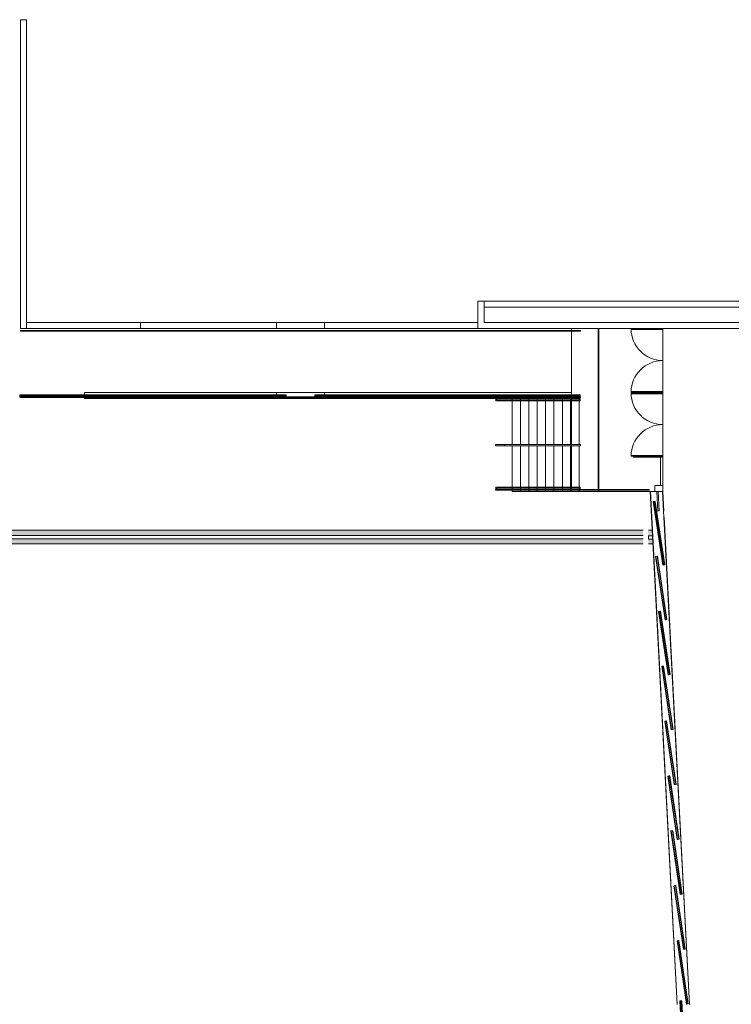
# Model space of a CAD drawing. Units: inches. Extents: x 5920 to 14649, y -490 to 4268.
# Drawn here: x 7622 to 8556, y 2976 to 4268 of the extents above; entities that cross this region are included whole.
import ezdxf

# ---------------------------------------------------------------- set-up
doc = ezdxf.new("R2010")
doc.units = ezdxf.units.IN
doc.header["$LTSCALE"] = 48
doc.header["$MEASUREMENT"] = 0
doc.layers.add('MC-BLDG Shell', color=7, linetype='Continuous', lineweight=0)

# ---------------------------------------------------------------- blocks, each defined once
blk = doc.blocks.new('MC-S-L2-Bldg Shell')
at = {"layer": 'MC-BLDG Shell'}
h = blk.add_hatch(dxfattribs=at)
h.set_pattern_fill('FP_48', color=256, style=0, pattern_type=2)
h.set_pattern_definition([(180, (7628.977, 3859.4601), (-0.794, -1.587), [0.33, -1.257])])
h.paths.add_polyline_path([(7623, 3859), (7635, 3859), (7635, 3860), (7623, 3860)], flags=0)
h = blk.add_hatch(dxfattribs=at)
h.set_pattern_fill('FP_47', color=256, style=0, pattern_type=2)
h.set_pattern_definition([(270, (7655.977, 3859.4601), (1.582, -0.794), [0.33, -1.257])])
h.paths.add_polyline_path([(7677, 3859), (7677, 3860), (7635, 3860), (7635, 3859)], flags=0)
h = blk.add_hatch(dxfattribs=at)
h.set_pattern_fill('FP_49', color=256, style=0, pattern_type=2)
h.set_pattern_definition([(270, (7705.352, 3859.4601), (1.582, -0.794), [0.33, -1.257])])
h.paths.add_polyline_path([(7679.2, 3859), (7733.7, 3859), (7733.7, 3860), (7677, 3860), (7677, 3859)], flags=0)
h = blk.add_hatch(dxfattribs=at)
h.set_pattern_fill('FP_49', color=256, style=0, pattern_type=2)
h.set_pattern_definition([(270, (7762.1021, 3859.4601), (1.582, -0.794), [0.33, -1.257])])
h.paths.add_polyline_path([(7744.8, 3859), (7790.5, 3859), (7790.5, 3860), (7733.7, 3860), (7733.7, 3859)], flags=0)
h = blk.add_hatch(dxfattribs=at)
h.set_pattern_fill('FP_49', color=256, style=0, pattern_type=2)
h.set_pattern_definition([(270, (7818.8523, 3859.4601), (1.582, -0.794), [0.33, -1.257])])
h.paths.add_polyline_path([(7847.2, 3859), (7847.2, 3860), (7790.5, 3860), (7790.5, 3859)], flags=0)
h = blk.add_hatch(dxfattribs=at)
h.set_pattern_fill('FP_49', color=256, style=0, pattern_type=2)
h.set_pattern_definition([(270, (7875.6024, 3859.4601), (1.582, -0.794), [0.33, -1.257])])
h.paths.add_polyline_path([(7904, 3859), (7904, 3860), (7847.2, 3860), (7847.2, 3859)], flags=0)
h = blk.add_hatch(dxfattribs=at)
h.set_pattern_fill('FP_51', color=256, style=0, pattern_type=2)
h.set_pattern_definition([(270, (7931.4775, 3859.4601), (1.582, -0.794), [0.33, -1.257])])
h.paths.add_polyline_path([(7959, 3859), (7959, 3860), (7904, 3860), (7904, 3859)], flags=0)
h = blk.add_hatch(dxfattribs=at)
h.set_pattern_fill('FP_50', color=256, style=0, pattern_type=2)
h.set_pattern_definition([(180, (7959.8525, 3859.4601), (-0.794, -1.587), [0.33, -1.257])])
h.paths.add_polyline_path([(7959.2, 3859), (7960.7, 3859), (7960.7, 3860), (7959, 3860), (7959, 3859)], flags=0)
h = blk.add_hatch(dxfattribs=at)
h.set_pattern_fill('FP_52', color=256, style=0, pattern_type=2)
h.set_pattern_definition([(180, (7989.1026, 3859.4601), (-0.794, -1.587), [0.33, -1.257])])
h.paths.add_polyline_path([(8007.3, 3859), (8017.5, 3859), (8017.5, 3860), (7960.7, 3860), (7960.7, 3859)], flags=0)
h = blk.add_hatch(dxfattribs=at)
h.set_pattern_fill('FP_54', color=256, style=0, pattern_type=2)
h.set_pattern_definition([(180, (8019.7277, 3859.4601), (-0.794, -1.587), [0.33, -1.257])])
h.paths.add_polyline_path([(8022, 3859), (8022, 3860), (8017.5, 3860), (8017.5, 3859)], flags=0)
h = blk.add_hatch(dxfattribs=at)
h.set_pattern_fill('FP_53', color=256, style=0, pattern_type=2)
h.set_pattern_definition([(270, (8048.1027, 3859.4601), (1.582, -0.794), [0.33, -1.257])])
h.paths.add_polyline_path([(8074.2, 3859), (8074.2, 3860), (8022, 3860), (8022, 3859)], flags=0)
h = blk.add_hatch(dxfattribs=at)
h.set_pattern_fill('FP_49', color=256, style=0, pattern_type=2)
h.set_pattern_definition([(270, (8102.6028, 3859.4601), (1.582, -0.794), [0.33, -1.257])])
h.paths.add_polyline_path([(8131, 3859), (8131, 3860), (8074.2, 3860), (8074.2, 3859)], flags=0)
h = blk.add_hatch(dxfattribs=at)
h.set_pattern_fill('FP_49', color=256, style=0, pattern_type=2)
h.set_pattern_definition([(270, (8159.3529, 3859.4601), (1.582, -0.794), [0.33, -1.257])])
h.paths.add_polyline_path([(8187.7, 3859), (8187.7, 3860), (8131, 3860), (8131, 3859)], flags=0)
h = blk.add_hatch(dxfattribs=at)
h.set_pattern_fill('FP_49', color=256, style=0, pattern_type=2)
h.set_pattern_definition([(270, (8216.103, 3859.4601), (1.582, -0.794), [0.33, -1.257])])
h.paths.add_polyline_path([(8244.5, 3859), (8244.5, 3860), (8187.7, 3860), (8187.7, 3859)], flags=0)
h = blk.add_hatch(dxfattribs=at)
h.set_pattern_fill('FP_49', color=256, style=0, pattern_type=2)
h.set_pattern_definition([(270, (8272.8531, 3859.4601), (1.582, -0.794), [0.33, -1.257])])
h.paths.add_polyline_path([(8301.2, 3859), (8301.2, 3860), (8244.5, 3860), (8244.5, 3859)], flags=0)
h = blk.add_hatch(dxfattribs=at)
h.set_pattern_fill('FP_56', color=256, style=0, pattern_type=2)
h.set_pattern_definition([(270, (8323.6032, 3859.4601), (1.582, -0.794), [0.33, -1.257])])
h.paths.add_polyline_path([(8346, 3859), (8346, 3860), (8301.2, 3860), (8301.2, 3859)], flags=0)
h = blk.add_hatch(dxfattribs=at)
h.set_pattern_fill('FP_55', color=256, style=0, pattern_type=2)
h.set_pattern_definition([(180, (8351.9782, 3859.4601), (-0.794, -1.587), [0.33, -1.257])])
h.paths.add_polyline_path([(8358, 3859), (8358, 3860), (8346, 3860), (8346, 3859)], flags=0)
h = blk.add_hatch(dxfattribs=at)
h.set_pattern_fill('FP_58', color=256, style=0, pattern_type=2)
h.set_pattern_definition([(180, (7628.977, 3772.4601), (-0.794, -1.587), [0.33, -1.257])])
h.paths.add_polyline_path([(7635, 3772), (7635, 3773), (7623, 3773), (7623, 3772)], flags=0)
h = blk.add_hatch(dxfattribs=at)
h.set_pattern_fill('FP_57', color=256, style=0, pattern_type=2)
h.set_pattern_definition([(270, (7655.977, 3772.4601), (1.582, -0.794), [0.33, -1.257])])
h.paths.add_polyline_path([(7635, 3772), (7677, 3772), (7677, 3773), (7635, 3773)], flags=0)
h = blk.add_hatch(dxfattribs=at)
h.set_pattern_fill('FP_59', color=256, style=0, pattern_type=2)
h.set_pattern_definition([(270, (7705.352, 3772.4601), (1.582, -0.794), [0.33, -1.257])])
h.paths.add_polyline_path([(7707.2, 3772), (7733.7, 3772), (7733.7, 3773), (7677, 3773), (7677, 3772)], flags=0)
h = blk.add_hatch(dxfattribs=at)
h.set_pattern_fill('FP_59', color=256, style=0, pattern_type=2)
h.set_pattern_definition([(270, (7762.1021, 3772.4601), (1.582, -0.794), [0.33, -1.257])])
h.paths.add_polyline_path([(7744.8, 3772), (7790.5, 3772), (7790.5, 3773), (7733.7, 3773), (7733.7, 3772)], flags=0)
h = blk.add_hatch(dxfattribs=at)
h.set_pattern_fill('FP_59', color=256, style=0, pattern_type=2)
h.set_pattern_definition([(270, (7818.8523, 3772.4601), (1.582, -0.794), [0.33, -1.257])])
h.paths.add_polyline_path([(7847.2, 3772), (7847.2, 3773), (7790.5, 3773), (7790.5, 3772)], flags=0)
h = blk.add_hatch(dxfattribs=at)
h.set_pattern_fill('FP_59', color=256, style=0, pattern_type=2)
h.set_pattern_definition([(270, (7875.6024, 3772.4601), (1.582, -0.794), [0.33, -1.257])])
h.paths.add_polyline_path([(7904, 3772), (7904, 3773), (7847.2, 3773), (7847.2, 3772)], flags=0)
h = blk.add_hatch(dxfattribs=at)
h.set_pattern_fill('FP_61', color=256, style=0, pattern_type=2)
h.set_pattern_definition([(270, (7931.4775, 3772.4601), (1.582, -0.794), [0.33, -1.257])])
h.paths.add_polyline_path([(7959, 3772), (7959, 3773), (7904, 3773), (7904, 3772)], flags=0)
h = blk.add_hatch(dxfattribs=at)
h.set_pattern_fill('FP_60', color=256, style=0, pattern_type=2)
h.set_pattern_definition([(180, (7959.8525, 3772.4601), (-0.794, -1.587), [0.33, -1.257])])
h.paths.add_polyline_path([(7959.2, 3772), (7960.7, 3772), (7960.7, 3773), (7959, 3773), (7959, 3772)], flags=0)
h = blk.add_hatch(dxfattribs=at)
h.set_pattern_fill('FP_45', color=256, style=0, pattern_type=2)
h.set_pattern_definition([(180, (7989.1026, 3772.4601), (-0.794, -1.587), [0.33, -1.257])])
h.paths.add_polyline_path([(7960.7, 3772), (8017.5, 3772), (8017.5, 3773), (7960.7, 3773)], flags=0)
h = blk.add_hatch(dxfattribs=at)
h.set_pattern_fill('FP_63', color=256, style=0, pattern_type=2)
h.set_pattern_definition([(180, (8019.7277, 3772.4601), (-0.794, -1.587), [0.33, -1.257])])
h.paths.add_polyline_path([(8017.5, 3772), (8022, 3772), (8022, 3773), (8017.5, 3773)], flags=0)
h = blk.add_hatch(dxfattribs=at)
h.set_pattern_fill('FP_62', color=256, style=0, pattern_type=2)
h.set_pattern_definition([(270, (8048.1027, 3772.4601), (1.582, -0.794), [0.33, -1.257])])
h.paths.add_polyline_path([(8022.2, 3772), (8074.2, 3772), (8074.2, 3773), (8022, 3773), (8022, 3772)], flags=0)
h = blk.add_hatch(dxfattribs=at)
h.set_pattern_fill('FP_59', color=256, style=0, pattern_type=2)
h.set_pattern_definition([(270, (8102.6028, 3772.4601), (1.582, -0.794), [0.33, -1.257])])
h.paths.add_polyline_path([(8131, 3772), (8131, 3773), (8074.2, 3773), (8074.2, 3772)], flags=0)
h = blk.add_hatch(dxfattribs=at)
h.set_pattern_fill('FP_59', color=256, style=0, pattern_type=2)
h.set_pattern_definition([(270, (8159.3529, 3772.4601), (1.582, -0.794), [0.33, -1.257])])
h.paths.add_polyline_path([(8187.7, 3772), (8187.7, 3773), (8131, 3773), (8131, 3772)], flags=0)
h = blk.add_hatch(dxfattribs=at)
h.set_pattern_fill('FP_59', color=256, style=0, pattern_type=2)
h.set_pattern_definition([(270, (8216.103, 3772.4601), (1.582, -0.794), [0.33, -1.257])])
h.paths.add_polyline_path([(8244.5, 3772), (8244.5, 3773), (8187.7, 3773), (8187.7, 3772)], flags=0)
h = blk.add_hatch(dxfattribs=at)
h.set_pattern_fill('FP_59', color=256, style=0, pattern_type=2)
h.set_pattern_definition([(270, (8272.8531, 3772.4601), (1.582, -0.794), [0.33, -1.257])])
h.paths.add_polyline_path([(8301.2, 3772), (8301.2, 3773), (8244.5, 3773), (8244.5, 3772)], flags=0)
h = blk.add_hatch(dxfattribs=at)
h.set_pattern_fill('FP_65', color=256, style=0, pattern_type=2)
h.set_pattern_definition([(270, (8323.6032, 3772.4601), (1.582, -0.794), [0.33, -1.257])])
h.paths.add_polyline_path([(8344.7, 3772), (8346, 3772), (8346, 3773), (8301.2, 3773), (8301.2, 3772), (8337.2, 3772)], flags=0)
h = blk.add_hatch(dxfattribs=at)
h.set_pattern_fill('FP_64', color=256, style=0, pattern_type=2)
h.set_pattern_definition([(180, (8351.9782, 3772.4601), (-0.794, -1.587), [0.33, -1.257])])
h.paths.add_polyline_path([(8358, 3772), (8358, 3773), (8346, 3773), (8346, 3772)], flags=0)
h = blk.add_hatch(dxfattribs=at)
h.set_pattern_fill('FP_45', color=256, style=0, pattern_type=2)
h.set_pattern_definition([(180, (8252.2673, 3650.9601), (-0.794, -1.587), [0.33, -1.257])])
h.paths.add_polyline_path([(8246.3, 3650.5), (8258.3, 3650.5), (8258.3, 3651.5), (8246.3, 3651.5)], flags=0)
h = blk.add_hatch(dxfattribs=at)
h.set_pattern_fill('FP_66', color=256, style=0, pattern_type=2)
h.set_pattern_definition([(270, (8265.452, 3650.9601), (1.352, -0.794), [0.33, -1.257])])
h.paths.add_polyline_path([(8258.3, 3650.5), (8272.6, 3650.5), (8272.6, 3651.5), (8258.3, 3651.5)], flags=0)
h = blk.add_hatch(dxfattribs=at)
h.set_pattern_fill('FP_67', color=256, style=0, pattern_type=2)
h.set_pattern_definition([(270, (8294.6113, 3650.9601), (1.352, -0.794), [0.33, -1.257])])
h.paths.add_polyline_path([(8290.2, 3650.5), (8316.6, 3650.5), (8316.6, 3651.5), (8272.6, 3651.5), (8272.6, 3650.5), (8279.3, 3650.5)], flags=0)
h = blk.add_hatch(dxfattribs=at)
h.set_pattern_fill('FP_67', color=256, style=0, pattern_type=2)
h.set_pattern_definition([(270, (8331.3031, 3650.9601), (1.352, -0.794), [0.33, -1.257])])
h.paths.add_polyline_path([(8344.7, 3650.5), (8346, 3650.5), (8346, 3651.5), (8316.6, 3651.5), (8316.6, 3650.5), (8334.1, 3650.5)], flags=0)
h = blk.add_hatch(dxfattribs=at)
h.set_pattern_fill('FP_46', color=256, style=0, pattern_type=2)
h.set_pattern_definition([(180, (8353.3198, 3650.9601), (-0.794, -1.587), [0.33, -1.257])])
h.paths.add_polyline_path([(8360.7, 3650.5), (8360.7, 3651.5), (8346, 3651.5), (8346, 3650.5)], flags=0)
h = blk.add_hatch(dxfattribs=at)
h.set_pattern_fill('FP_46', color=256, style=0, pattern_type=2)
h.set_pattern_definition([(180, (8382.6781, 3650.9601), (-0.794, -1.587), [0.33, -1.257])])
h.paths.add_polyline_path([(8381, 3650.5), (8404.7, 3650.5), (8404.7, 3651.5), (8360.7, 3651.5), (8360.7, 3650.5), (8362, 3650.5)], flags=0)
h = blk.add_hatch(dxfattribs=at)
h.set_pattern_fill('FP_46', color=256, style=0, pattern_type=2)
h.set_pattern_definition([(180, (8426.7116, 3650.9601), (-0.794, -1.587), [0.33, -1.257])])
h.paths.add_polyline_path([(8442.3, 3650.5), (8448.7, 3650.5), (8448.7, 3651.5), (8404.7, 3651.5), (8404.7, 3650.5), (8431.1, 3650.5)], flags=0)
h = blk.add_hatch(color=256, dxfattribs=at)
h.paths.add_polyline_path([(7600, 3580.1), (7660, 3580.1), (7660, 3586.8), (7600, 3586.8), (7600, 3583.2)], flags=0)
h.paths.add_polyline_path([(7602.2, 3590.8), (7660, 3590.8), (7660, 3598.1), (7600, 3598.1), (7600, 3590.8)], flags=0)
h = blk.add_hatch(color=256, dxfattribs=at)
h.paths.add_polyline_path([(7660, 3580.1), (7720, 3580.1), (7720, 3586.8), (7660, 3586.8), (7660, 3583.2)], flags=0)
h.paths.add_polyline_path([(7662.2, 3590.8), (7720, 3590.8), (7720, 3598.1), (7660, 3598.1), (7660, 3590.8)], flags=0)
h = blk.add_hatch(color=256, dxfattribs=at)
h.paths.add_polyline_path([(7720, 3580.1), (7780, 3580.1), (7780, 3586.8), (7720, 3586.8), (7720, 3583.2)], flags=0)
h.paths.add_polyline_path([(7722.2, 3590.8), (7780, 3590.8), (7780, 3598.1), (7720, 3598.1), (7720, 3590.8)], flags=0)
h = blk.add_hatch(color=256, dxfattribs=at)
h.paths.add_polyline_path([(7780, 3580.1), (7840, 3580.1), (7840, 3586.8), (7780, 3586.8), (7780, 3583.2)], flags=0)
h.paths.add_polyline_path([(7782.2, 3590.8), (7840, 3590.8), (7840, 3598.1), (7780, 3598.1), (7780, 3590.8)], flags=0)
h = blk.add_hatch(color=256, dxfattribs=at)
h.paths.add_polyline_path([(7840, 3580.1), (7900, 3580.1), (7900, 3586.8), (7840, 3586.8), (7840, 3583.2)], flags=0)
h.paths.add_polyline_path([(7842.2, 3590.8), (7900, 3590.8), (7900, 3598.1), (7840, 3598.1), (7840, 3590.8)], flags=0)
h = blk.add_hatch(color=256, dxfattribs=at)
h.paths.add_polyline_path([(7900, 3580.1), (7960, 3580.1), (7960, 3586.8), (7900, 3586.8), (7900, 3583.2)], flags=0)
h.paths.add_polyline_path([(7902.2, 3590.8), (7960, 3590.8), (7960, 3598.1), (7900, 3598.1), (7900, 3590.8)], flags=0)
h = blk.add_hatch(color=256, dxfattribs=at)
h.paths.add_polyline_path([(7960, 3580.1), (8020, 3580.1), (8020, 3586.8), (7960, 3586.8), (7960, 3583.2)], flags=0)
h.paths.add_polyline_path([(7962.2, 3590.8), (8020, 3590.8), (8020, 3598.1), (7960, 3598.1), (7960, 3590.8)], flags=0)
h = blk.add_hatch(color=256, dxfattribs=at)
h.paths.add_polyline_path([(8020, 3580.1), (8080, 3580.1), (8080, 3586.8), (8020, 3586.8), (8020, 3583.2)], flags=0)
h.paths.add_polyline_path([(8022.2, 3590.8), (8080, 3590.8), (8080, 3598.1), (8020, 3598.1), (8020, 3590.8)], flags=0)
h = blk.add_hatch(color=256, dxfattribs=at)
h.paths.add_polyline_path([(8080, 3580.1), (8140, 3580.1), (8140, 3586.8), (8080, 3586.8), (8080, 3583.2)], flags=0)
h.paths.add_polyline_path([(8082.2, 3590.8), (8140, 3590.8), (8140, 3598.1), (8080, 3598.1), (8080, 3590.8)], flags=0)
h = blk.add_hatch(color=256, dxfattribs=at)
h.paths.add_polyline_path([(8140, 3580.1), (8200, 3580.1), (8200, 3586.8), (8140, 3586.8), (8140, 3583.2)], flags=0)
h.paths.add_polyline_path([(8142.2, 3590.8), (8200, 3590.8), (8200, 3598.1), (8140, 3598.1), (8140, 3590.8)], flags=0)
h = blk.add_hatch(color=256, dxfattribs=at)
h.paths.add_polyline_path([(8200, 3580.1), (8260, 3580.1), (8260, 3586.8), (8200, 3586.8), (8200, 3583.2)], flags=0)
h.paths.add_polyline_path([(8202.2, 3590.8), (8260, 3590.8), (8260, 3598.1), (8200, 3598.1), (8200, 3590.8)], flags=0)
h = blk.add_hatch(color=256, dxfattribs=at)
h.paths.add_polyline_path([(8260, 3580.1), (8320, 3580.1), (8320, 3586.8), (8260, 3586.8), (8260, 3583.2)], flags=0)
h.paths.add_polyline_path([(8262.2, 3590.8), (8320, 3590.8), (8320, 3598.1), (8260, 3598.1), (8260, 3590.8)], flags=0)
h = blk.add_hatch(color=256, dxfattribs=at)
h.paths.add_polyline_path([(8320, 3580.1), (8380, 3580.1), (8380, 3586.8), (8320, 3586.8), (8320, 3583.2)], flags=0)
h.paths.add_polyline_path([(8322.2, 3590.8), (8380, 3590.8), (8380, 3598.1), (8320, 3598.1), (8320, 3590.8)], flags=0)
h = blk.add_hatch(color=256, dxfattribs=at)
h.paths.add_polyline_path([(8380, 3580.1), (8440, 3580.1), (8440, 3586.8), (8380, 3586.8), (8380, 3583.2)], flags=0)
h.paths.add_polyline_path([(8382.2, 3590.8), (8440, 3590.8), (8440, 3598.1), (8380, 3598.1), (8380, 3590.8)], flags=0)
h = blk.add_hatch(color=256, dxfattribs=at)
h.paths.add_polyline_path([(8449.3, 3580.1), (8452.9, 3580.1), (8452.6, 3586.1), (8447, 3586.1), (8447, 3580.1)], flags=0)
h.paths.add_polyline_path([(8449.6, 3590.7), (8452.4, 3590.7), (8452, 3598.1), (8447, 3598.1), (8447, 3590.7), (8449.3, 3590.7)], flags=0)
for p, q in [((7623, 3862.5), (7623, 4267.5)), ((7627, 4267.5), (7623, 4267.5)), ((7631, 4267.6), (7627, 4267.5)), ((7631, 4267.6), (7631, 3870.5)), ((8231.4, 3898.5), (8223.2, 3898.5)), ((8223.2, 3898.5), (8223.2, 3890.3)), ((8223.2, 3890.3), (8223.2, 3870.6)), ((9015.5, 3898.5), (8231.4, 3898.5)), ((8231.4, 3898.5), (8231.4, 3890.3)), ((8231.4, 3870.6), (8231.4, 3890.3)), ((8231.4, 3890.3), (9015.5, 3890.3)), ((7623, 3862.5), (7631, 3862.5)), ((7631, 3870.5), (7780.4, 3870.5)), ((7631, 3862.5), (7631, 3870.5)), ((7780.4, 3862.5), (7631, 3862.5)), ((7780.4, 3870.5), (7959, 3870.5)), ((7780.4, 3862.5), (7780.4, 3870.5)), ((7959, 3862.5), (7780.4, 3862.5)), ((7959, 3870.5), (8022, 3870.5)), ((7959, 3862.5), (7959, 3870.5)), ((8022, 3862.5), (7959, 3862.5)), ((8022, 3870.5), (8223.2, 3870.5)), ((8022, 3870.5), (8022, 3862.5)), ((8223.2, 3862.5), (8022, 3862.5)), ((8223.2, 3870.6), (8223.2, 3862.5)), ((8223.2, 3862.5), (8231.4, 3862.5)), ((8231.4, 3870.6), (8891.5, 3870.6)), ((8891.5, 3862.5), (8231.4, 3862.5)), ((8346, 3862.5), (8346, 3860)), ((8381, 3862.5), (8381, 3651.5)), ((8382, 3651.5), (8382, 3862.5)), ((8424.4, 3861), (8424.4, 3862)), ((8424.4, 3862), (8465.9, 3862)), ((8479.4, 3862.5), (8465.9, 3862.5)), ((8465.9, 3862.5), (8465.9, 3862)), ((8465.9, 3648.5), (8465.9, 3862.2)), ((8465.9, 3862), (8465.9, 3861)), ((7623, 3860), (7635, 3860)), ((7623, 3860), (7623, 3859)), ((7635, 3859), (7623, 3859)), ((7635, 3860), (7677, 3860)), ((7635, 3860), (7635, 3859)), ((7677, 3859), (7635, 3859)), ((7677, 3860), (7677, 3859)), ((7677, 3860), (7733.7, 3860)), ((7677, 3860), (7677, 3859)), ((7733.7, 3859), (7677, 3859)), ((7733.7, 3860), (7733.7, 3859)), ((7733.7, 3860), (7790.5, 3860)), ((7733.7, 3860), (7733.7, 3859)), ((7790.5, 3859), (7733.7, 3859)), ((7790.5, 3860), (7790.5, 3859)), ((7790.5, 3860), (7847.2, 3860)), ((7790.5, 3860), (7790.5, 3859)), ((7847.2, 3859), (7790.5, 3859)), ((7847.2, 3860), (7847.2, 3859)), ((7847.2, 3860), (7904, 3860)), ((7847.2, 3860), (7847.2, 3859)), ((7904, 3859), (7847.2, 3859)), ((7904, 3860), (7904, 3859)), ((7904, 3860), (7959, 3860)), ((7904, 3860), (7904, 3859)), ((7959, 3859), (7904, 3859)), ((7959, 3860), (7960.7, 3860)), ((7959, 3860), (7959, 3859)), ((7960.7, 3859), (7959, 3859)), ((7960.7, 3860), (7960.7, 3859)), ((7960.7, 3860), (8017.5, 3860)), ((7960.7, 3860), (7960.7, 3859)), ((8017.5, 3859), (7960.7, 3859)), ((8017.5, 3860), (8017.5, 3859)), ((8017.5, 3860), (8022, 3860)), ((8017.5, 3860), (8017.5, 3859)), ((8022, 3859), (8017.5, 3859)), ((8022, 3860), (8074.2, 3860)), ((8022, 3860), (8022, 3859)), ((8074.2, 3859), (8022, 3859)), ((8074.2, 3860), (8074.2, 3859)), ((8074.2, 3860), (8131, 3860)), ((8074.2, 3860), (8074.2, 3859)), ((8131, 3859), (8074.2, 3859)), ((8131, 3860), (8131, 3859)), ((8131, 3860), (8187.7, 3860)), ((8131, 3860), (8131, 3859)), ((8187.7, 3859), (8131, 3859)), ((8187.7, 3860), (8187.7, 3859)), ((8187.7, 3860), (8244.5, 3860)), ((8187.7, 3860), (8187.7, 3859)), ((8244.5, 3859), (8187.7, 3859)), ((8244.5, 3860), (8244.5, 3859)), ((8244.5, 3860), (8301.2, 3860)), ((8244.5, 3860), (8244.5, 3859)), ((8301.2, 3859), (8244.5, 3859)), ((8301.2, 3860), (8301.2, 3859)), ((8301.2, 3860), (8346, 3860)), ((8301.2, 3860), (8301.2, 3859)), ((8346, 3859), (8301.2, 3859)), ((8346, 3860), (8358, 3860)), ((8346, 3860), (8346, 3859)), ((8346, 3859), (8346, 3775.5)), ((8358, 3859), (8346, 3859)), ((8358, 3860), (8358, 3859)), ((8465.9, 3861), (8424.4, 3861)), ((7622.2, 3775.5), (7635, 3775.5)), ((7622.2, 3772.5), (7622.2, 3775.5)), ((7622.2, 3772.5), (7623, 3772.5)), ((7623, 3773), (7635, 3773)), ((7623, 3773), (7623, 3772)), ((7635, 3772), (7623, 3772)), ((7623.7, 3774), (7635, 3774)), ((7623.7, 3773), (7623.7, 3774)), ((7635, 3775.5), (7959, 3775.5)), ((7635, 3774), (7959, 3774)), ((7635, 3773), (7677, 3773)), ((7635, 3773), (7635, 3772)), ((7677, 3772), (7635, 3772)), ((7677, 3773), (7677, 3772)), ((7677, 3773), (7733.7, 3773)), ((7677, 3773), (7677, 3772)), ((7733.7, 3772), (7677, 3772)), ((7707.2, 3778.5), (7959.2, 3778.5)), ((7707.2, 3775.5), (7707.2, 3778.5)), ((7707.2, 3773), (7707.2, 3774)), ((7707.2, 3770.5), (7707.2, 3772)), ((7733.7, 3773), (7733.7, 3772)), ((7733.7, 3773), (7790.5, 3773)), ((7733.7, 3773), (7733.7, 3772)), ((7790.5, 3772), (7733.7, 3772)), ((7790.5, 3773), (7790.5, 3772)), ((7790.5, 3773), (7847.2, 3773)), ((7790.5, 3773), (7790.5, 3772)), ((7847.2, 3772), (7790.5, 3772)), ((7847.2, 3773), (7847.2, 3772)), ((7847.2, 3773), (7904, 3773)), ((7847.2, 3773), (7847.2, 3772)), ((7904, 3772), (7847.2, 3772)), ((7904, 3773), (7904, 3772)), ((7904, 3773), (7959, 3773)), ((7904, 3773), (7904, 3772)), ((7959, 3772), (7904, 3772)), ((7959, 3775.5), (7971.7, 3775.5)), ((7959, 3774), (7970.2, 3774)), ((7959, 3773), (7960.7, 3773)), ((7959, 3773), (7959, 3772)), ((7960.7, 3772), (7959, 3772)), ((7959.2, 3778.5), (8022.2, 3778.5)), ((7959.2, 3775.5), (7959.2, 3778.5)), ((7959.2, 3773), (7959.2, 3774)), ((7959.2, 3770.5), (7959.2, 3772)), ((7960.7, 3773), (7960.7, 3772)), ((7960.7, 3773), (8017.5, 3773)), ((7960.7, 3773), (7960.7, 3772)), ((8017.5, 3772), (7960.7, 3772)), ((7970.2, 3774), (7970.2, 3773)), ((7971.7, 3775.5), (7971.7, 3773)), ((8009.2, 3775.5), (8022, 3775.5)), ((8009.2, 3773), (8009.2, 3775.5)), ((8010.7, 3774), (8022, 3774)), ((8010.7, 3773), (8010.7, 3774)), ((8017.5, 3773), (8017.5, 3772)), ((8017.5, 3773), (8022, 3773)), ((8017.5, 3773), (8017.5, 3772)), ((8022, 3772), (8017.5, 3772)), ((8022, 3775.5), (8344.7, 3775.5)), ((8022, 3774), (8344.7, 3774)), ((8022, 3773), (8074.2, 3773)), ((8022, 3773), (8022, 3772)), ((8074.2, 3772), (8022, 3772)), ((8022.2, 3778.5), (8346, 3778.5)), ((8022.2, 3778.5), (8022.2, 3775.5)), ((8022.2, 3774), (8022.2, 3773)), ((8022.2, 3772), (8022.2, 3770.5)), ((8074.2, 3773), (8074.2, 3772)), ((8074.2, 3773), (8131, 3773)), ((8074.2, 3773), (8074.2, 3772)), ((8131, 3772), (8074.2, 3772)), ((8131, 3773), (8131, 3772)), ((8131, 3773), (8187.7, 3773)), ((8131, 3773), (8131, 3772)), ((8187.7, 3772), (8131, 3772)), ((8187.7, 3773), (8187.7, 3772)), ((8187.7, 3773), (8244.5, 3773)), ((8187.7, 3773), (8187.7, 3772)), ((8244.5, 3772), (8187.7, 3772)), ((8244.5, 3773), (8244.5, 3772)), ((8244.5, 3773), (8301.2, 3773)), ((8244.5, 3773), (8244.5, 3772)), ((8301.2, 3772), (8244.5, 3772)), ((8301.2, 3773), (8301.2, 3772)), ((8301.2, 3773), (8346, 3773)), ((8301.2, 3773), (8301.2, 3772)), ((8346, 3772), (8301.2, 3772)), ((8344.7, 3775.5), (8357.5, 3775.5)), ((8344.7, 3774), (8356, 3774)), ((8346, 3774), (8346, 3773)), ((8346, 3773), (8358, 3773)), ((8346, 3773), (8346, 3772)), ((8346, 3772), (8346, 3769)), ((8358, 3772), (8346, 3772)), ((8356, 3774), (8356, 3773)), ((8357.5, 3775.5), (8357.5, 3773)), ((8358, 3773), (8358, 3772)), ((8465.9, 3780), (8424.4, 3780)), ((8424.4, 3780), (8424.4, 3779)), ((8424.4, 3779), (8465.9, 3779)), ((8424.4, 3777), (8424.4, 3778)), ((8424.4, 3778), (8465.9, 3778)), ((8465.9, 3777), (8424.4, 3777)), ((8465.9, 3779), (8465.9, 3780)), ((8465.9, 3779), (8465.9, 3778.5)), ((8465.9, 3778.5), (8465.9, 3778)), ((8465.9, 3778), (8465.9, 3777)), ((7959.2, 3770.5), (7707.2, 3770.5)), ((8022.2, 3770.5), (7959.2, 3770.5)), ((8334.1, 3770.5), (8022.2, 3770.5)), ((8246.8, 3770.5), (8246.8, 3767.5)), ((8246.8, 3767.5), (8259.5, 3767.5)), ((8248.3, 3770.5), (8248.3, 3769)), ((8248.3, 3769), (8259.5, 3769)), ((8259.5, 3769), (8270.5, 3769)), ((8259.5, 3767.5), (8270.5, 3767.5)), ((8268.3, 3769), (8268.3, 3770.5)), ((8268.3, 3710.2), (8268.3, 3767.5)), ((8270.5, 3769), (8344.7, 3769)), ((8270.5, 3767.5), (8344.7, 3767.5)), ((8279.3, 3769), (8279.3, 3770.5)), ((8279.3, 3710.2), (8279.3, 3767.5)), ((8290.2, 3769), (8290.2, 3770.5)), ((8290.2, 3710.2), (8290.2, 3767.5)), ((8301.2, 3769), (8301.2, 3770.5)), ((8301.2, 3710.2), (8301.2, 3767.5)), ((8312.1, 3769), (8312.1, 3770.5)), ((8312.1, 3710.2), (8312.1, 3767.5)), ((8323.1, 3769), (8323.1, 3770.5)), ((8323.1, 3710.2), (8323.1, 3767.5)), ((8333.6, 3770.5), (8356, 3770.5)), ((8334.1, 3769), (8334.1, 3770.5)), ((8334.1, 3710.2), (8334.1, 3767.5)), ((8345, 3770.5), (8337.2, 3770.5)), ((8344.7, 3769), (8356, 3769)), ((8344.7, 3767.5), (8357.5, 3767.5)), ((8345, 3769), (8345, 3770.5)), ((8345, 3710.2), (8345, 3767.5)), ((8346, 3767.5), (8346, 3710.2)), ((8356, 3770.5), (8357.5, 3770.5)), ((8356, 3769), (8356, 3770.5)), ((8356, 3710.2), (8356, 3767.5)), ((8357.5, 3767.5), (8357.5, 3770.5)), ((8258.3, 3710.2), (8246.3, 3710.2)), ((8246.3, 3708.7), (8246.3, 3710.2)), ((8246.3, 3708.7), (8258.3, 3708.7)), ((8258.3, 3710.2), (8258.3, 3708.7)), ((8258.3, 3710.2), (8346, 3710.2)), ((8258.3, 3708.7), (8346, 3708.7)), ((8268.3, 3654.5), (8268.3, 3708.7)), ((8279.3, 3654.5), (8279.3, 3708.7)), ((8290.2, 3654.5), (8290.2, 3708.7)), ((8301.2, 3654.5), (8301.2, 3708.7)), ((8312.1, 3654.5), (8312.1, 3708.7)), ((8323.1, 3654.5), (8323.1, 3708.7)), ((8334.1, 3654.5), (8334.1, 3708.7)), ((8345, 3654.5), (8345, 3708.7)), ((8346, 3710.2), (8346, 3708.7)), ((8346, 3710.2), (8358, 3710.2)), ((8346, 3708.7), (8346, 3654.5)), ((8346, 3708.7), (8358, 3708.7)), ((8356, 3654.5), (8356, 3708.7)), ((8358, 3710.2), (8358, 3708.7)), ((8465.9, 3696), (8424.4, 3696)), ((8424.4, 3696), (8424.4, 3695)), ((8424.4, 3695), (8465.9, 3695)), ((8465.9, 3694.5), (8427.9, 3694.3)), ((8427.9, 3694.3), (8427.9, 3693.5)), ((8465.9, 3695), (8465.9, 3696)), ((8465.9, 3695), (8465.9, 3694.5)), ((8465.9, 3693.7), (8465.9, 3694.5)), ((8427.9, 3693.5), (8465.9, 3693.7)), ((8246.3, 3651.5), (8258.3, 3651.5)), ((8246.3, 3651.5), (8246.3, 3650.5)), ((8258.3, 3650.5), (8246.3, 3650.5)), ((8246.8, 3654.5), (8259.5, 3654.5)), ((8246.8, 3651.5), (8246.8, 3654.5)), ((8248.3, 3653), (8259.5, 3653)), ((8248.3, 3651.5), (8248.3, 3653)), ((8258.3, 3651.5), (8258.3, 3650.5)), ((8258.3, 3651.5), (8258.3, 3651.5)), ((8258.3, 3651.5), (8272.6, 3651.5)), ((8258.3, 3651.5), (8258.3, 3650.5)), ((8258.3, 3651.5), (8258.3, 3650.5)), ((8272.6, 3650.5), (8258.3, 3650.5)), ((8258.3, 3650.5), (8258.3, 3650.5)), ((8259.5, 3654.5), (8270.5, 3654.5)), ((8259.5, 3653), (8270.5, 3653)), ((8268.3, 3651.5), (8268.3, 3653)), ((8268.3, 3648.5), (8268.3, 3650.5)), ((8268.3, 3648.5), (8356, 3648.5)), ((8270.5, 3654.5), (8344.7, 3654.5)), ((8270.5, 3653), (8344.7, 3653)), ((8272.6, 3651.5), (8272.6, 3650.5)), ((8272.6, 3651.5), (8316.6, 3651.5)), ((8272.6, 3651.5), (8272.6, 3650.5)), ((8316.6, 3650.5), (8272.6, 3650.5)), ((8279.3, 3651.5), (8279.3, 3653)), ((8279.3, 3648.5), (8279.3, 3650.5)), ((8290.2, 3651.5), (8290.2, 3653)), ((8290.2, 3648.5), (8290.2, 3650.5)), ((8301.2, 3651.5), (8301.2, 3653)), ((8301.2, 3648.5), (8301.2, 3650.5)), ((8312.1, 3651.5), (8312.1, 3653)), ((8312.1, 3648.5), (8312.1, 3650.5)), ((8316.6, 3651.5), (8346, 3651.5)), ((8316.6, 3651.5), (8316.6, 3650.5)), ((8316.6, 3651.5), (8316.6, 3650.5)), ((8346, 3650.5), (8316.6, 3650.5)), ((8323.1, 3651.5), (8323.1, 3653)), ((8323.1, 3648.5), (8323.1, 3650.5)), ((8334.1, 3651.5), (8334.1, 3653)), ((8334.1, 3648.5), (8334.1, 3650.5)), ((8344.7, 3654.5), (8357.5, 3654.5)), ((8344.7, 3653), (8356, 3653)), ((8345, 3651.5), (8345, 3653)), ((8345, 3648.5), (8345, 3650.5)), ((8346, 3653), (8346, 3651.5)), ((8346, 3651.5), (8360.7, 3651.5)), ((8346, 3651.5), (8346, 3650.5)), ((8346, 3651.5), (8346, 3650.5)), ((8346, 3650.5), (8346, 3648.5)), ((8360.7, 3650.5), (8346, 3650.5)), ((8346, 3648.5), (8382, 3648.5)), ((8356, 3653), (8356, 3651.5)), ((8356, 3648.5), (8356, 3650.5)), ((8357.5, 3654.5), (8357.5, 3651.5)), ((8360.7, 3651.5), (8404.7, 3651.5)), ((8360.7, 3651.5), (8360.7, 3650.5)), ((8360.7, 3651.5), (8360.7, 3650.5)), ((8404.7, 3650.5), (8360.7, 3650.5)), ((8381, 3650.5), (8381, 3648.5)), ((8381, 3648.5), (8450.9, 3648.5)), ((8382, 3648.5), (8382, 3650.5)), ((8404.7, 3651.5), (8404.7, 3650.5)), ((8404.7, 3651.5), (8448.7, 3651.5)), ((8404.7, 3651.5), (8404.7, 3650.5)), ((8448.7, 3650.5), (8404.7, 3650.5)), ((8449.3, 3648.5), (8449.6, 3648.5)), ((8449.3, 3648.5), (8484.6, 2976)), ((8449.6, 3648.5), (8457.9, 3648.5)), ((8449.6, 3648.5), (8484.8, 2976)), ((8484.8, 2976), (8449.6, 3648.5)), ((8455.7, 3651.5), (8455.7, 3650.5)), ((8459.9, 3648.5), (8457.9, 3648.4)), ((8457.9, 3648.4), (8459.3, 3623.1)), ((8459.9, 3648.5), (8465.6, 3648.5)), ((8459.9, 3648.5), (8465.6, 3648.5)), ((8461.3, 3623.2), (8459.9, 3648.5)), ((8465.6, 3648.5), (8465.9, 3648.6)), ((8465.6, 3648.5), (8467, 3622.9)), ((8467.2, 3622.9), (8465.9, 3648.6)), ((8453.5, 3635.4), (8454, 3635.5)), ((8453.5, 3635.4), (8465.9, 3552.3)), ((8455.5, 3635.7), (8454, 3635.5)), ((8454, 3635.5), (8466.4, 3552.4)), ((8455.5, 3635.7), (8456, 3635.8)), ((8467.9, 3552.6), (8455.5, 3635.7)), ((8456, 3635.8), (8468.4, 3552.7)), ((8459.3, 3623.1), (8461.3, 3623.2)), ((8467, 3622.7), (8467.4, 3615.1)), ((8467.4, 3614.9), (8500.9, 2976)), ((8501.1, 2976), (8467.6, 3614.9)), ((7600, 3598.1), (7660, 3598.1)), ((7600, 3590.8), (7660, 3590.8)), ((7660, 3598.1), (7720, 3598.1)), ((7660, 3590.8), (7720, 3590.8)), ((7720, 3598.1), (7780, 3598.1)), ((7720, 3590.8), (7780, 3590.8)), ((7780, 3598.1), (7840, 3598.1)), ((7780, 3590.8), (7840, 3590.8)), ((7840, 3598.1), (7900, 3598.1)), ((7840, 3590.8), (7900, 3590.8)), ((7900, 3598.1), (7960, 3598.1)), ((7900, 3590.8), (7960, 3590.8)), ((7960, 3598.1), (8020, 3598.1)), ((7960, 3590.8), (8020, 3590.8)), ((8020, 3598.1), (8080, 3598.1)), ((8020, 3590.8), (8080, 3590.8)), ((8080, 3598.1), (8140, 3598.1)), ((8080, 3590.8), (8140, 3590.8)), ((8140, 3598.1), (8200, 3598.1)), ((8140, 3590.8), (8200, 3590.8)), ((8200, 3598.1), (8260, 3598.1)), ((8200, 3590.8), (8260, 3590.8)), ((8260, 3598.1), (8320, 3598.1)), ((8260, 3590.8), (8320, 3590.8)), ((8320, 3598.1), (8380, 3598.1)), ((8320, 3590.8), (8380, 3590.8)), ((8380, 3598.1), (8440, 3598.1)), ((8380, 3590.8), (8440, 3590.8)), ((8447, 3598.1), (8452, 3598.1)), ((8447, 3590.8), (8447, 3586.8)), ((8447, 3590.7), (8452.4, 3590.7)), ((7660, 3586.8), (7600, 3586.8)), ((7600, 3580.1), (7660, 3580.1)), ((7720, 3586.8), (7660, 3586.8)), ((7660, 3580.1), (7720, 3580.1)), ((7780, 3586.8), (7720, 3586.8)), ((7720, 3580.1), (7780, 3580.1)), ((7840, 3586.8), (7780, 3586.8)), ((7780, 3580.1), (7840, 3580.1)), ((7900, 3586.8), (7840, 3586.8)), ((7840, 3580.1), (7900, 3580.1)), ((7960, 3586.8), (7900, 3586.8)), ((7900, 3580.1), (7960, 3580.1)), ((8020, 3586.8), (7960, 3586.8)), ((7960, 3580.1), (8020, 3580.1)), ((8080, 3586.8), (8020, 3586.8)), ((8020, 3580.1), (8080, 3580.1)), ((8140, 3586.8), (8080, 3586.8)), ((8080, 3580.1), (8140, 3580.1)), ((8200, 3586.8), (8140, 3586.8)), ((8140, 3580.1), (8200, 3580.1)), ((8260, 3586.8), (8200, 3586.8)), ((8200, 3580.1), (8260, 3580.1)), ((8320, 3586.8), (8260, 3586.8)), ((8260, 3580.1), (8320, 3580.1)), ((8380, 3586.8), (8320, 3586.8)), ((8320, 3580.1), (8380, 3580.1)), ((8440, 3586.8), (8380, 3586.8)), ((8380, 3580.1), (8440, 3580.1)), ((8447, 3586.8), (8447, 3586.1)), ((8452.6, 3586.1), (8447, 3586.1)), ((8447, 3580.1), (8452.9, 3580.1)), ((8456.5, 3563.4), (8457, 3563.5)), ((8456.5, 3563.4), (8468.9, 3480.3)), ((8458.5, 3563.7), (8457, 3563.5)), ((8457, 3563.5), (8469.4, 3480.4)), ((8458.5, 3563.7), (8459, 3563.8)), ((8470.9, 3480.6), (8458.5, 3563.7)), ((8459, 3563.8), (8471.4, 3480.7)), ((8466.4, 3552.4), (8465.9, 3552.3)), ((8466.4, 3552.4), (8467.9, 3552.6)), ((8468.4, 3552.7), (8467.9, 3552.6)), ((8460.5, 3491.4), (8461, 3491.5)), ((8460.5, 3491.4), (8472.9, 3408.3)), ((8462.5, 3491.7), (8461, 3491.5)), ((8461, 3491.5), (8473.4, 3408.4)), ((8462.5, 3491.7), (8463, 3491.8)), ((8474.9, 3408.6), (8462.5, 3491.7)), ((8463, 3491.8), (8475.4, 3408.7)), ((8469.4, 3480.4), (8468.9, 3480.3)), ((8469.4, 3480.4), (8470.9, 3480.6)), ((8471.4, 3480.7), (8470.9, 3480.6)), ((8464.5, 3419.4), (8465, 3419.5)), ((8464.5, 3419.4), (8476.9, 3336.3)), ((8466.5, 3419.7), (8465, 3419.5)), ((8465, 3419.5), (8477.4, 3336.4)), ((8466.5, 3419.7), (8467, 3419.8)), ((8478.9, 3336.6), (8466.5, 3419.7)), ((8467, 3419.8), (8479.4, 3336.7)), ((8473.4, 3408.4), (8472.9, 3408.3)), ((8473.4, 3408.4), (8474.9, 3408.6)), ((8475.4, 3408.7), (8474.9, 3408.6)), ((8468.5, 3347.4), (8469, 3347.5)), ((8468.5, 3347.4), (8480.9, 3264.3)), ((8470.5, 3347.7), (8469, 3347.5)), ((8469, 3347.5), (8481.4, 3264.4)), ((8470.5, 3347.7), (8471, 3347.8)), ((8482.9, 3264.6), (8470.5, 3347.7)), ((8471, 3347.8), (8483.4, 3264.7)), ((8477.4, 3336.4), (8476.9, 3336.3)), ((8477.4, 3336.4), (8478.9, 3336.6)), ((8479.4, 3336.7), (8478.9, 3336.6)), ((8472.5, 3275.4), (8473, 3275.5)), ((8472.5, 3275.4), (8484.9, 3192.3)), ((8474.5, 3275.7), (8473, 3275.5)), ((8473, 3275.5), (8485.4, 3192.4)), ((8474.5, 3275.7), (8475, 3275.8)), ((8486.9, 3192.6), (8474.5, 3275.7)), ((8475, 3275.8), (8487.4, 3192.7)), ((8481.4, 3264.4), (8480.9, 3264.3)), ((8481.4, 3264.4), (8482.9, 3264.6)), ((8483.4, 3264.7), (8482.9, 3264.6)), ((8476.5, 3203.4), (8477, 3203.5)), ((8476.5, 3203.4), (8488.9, 3120.3)), ((8478.5, 3203.7), (8477, 3203.5)), ((8477, 3203.5), (8489.4, 3120.4)), ((8478.5, 3203.7), (8479, 3203.8)), ((8490.9, 3120.6), (8478.5, 3203.7)), ((8479, 3203.8), (8491.4, 3120.7)), ((8485.4, 3192.4), (8484.9, 3192.3)), ((8485.4, 3192.4), (8486.9, 3192.6)), ((8487.4, 3192.7), (8486.9, 3192.6)), ((8480.5, 3131.4), (8481, 3131.5)), ((8480.5, 3131.4), (8493, 3048.3)), ((8482.5, 3131.7), (8481, 3131.5)), ((8481, 3131.5), (8493.4, 3048.4)), ((8482.5, 3131.7), (8483, 3131.8)), ((8494.9, 3048.6), (8482.5, 3131.7)), ((8483, 3131.8), (8495.4, 3048.7)), ((8489.4, 3120.4), (8488.9, 3120.3)), ((8489.4, 3120.4), (8490.9, 3120.6)), ((8491.4, 3120.7), (8490.9, 3120.6)), ((8484.6, 3059.4), (8485.1, 3059.5)), ((8484.6, 3059.4), (8497, 2976.3)), ((8486.5, 3059.7), (8485.1, 3059.5)), ((8485.1, 3059.5), (8497.5, 2976.4)), ((8486.5, 3059.7), (8487, 3059.8)), ((8498.9, 2976.6), (8486.5, 3059.7)), ((8487, 3059.8), (8499.4, 2976.7)), ((8493.4, 3048.4), (8493, 3048.3)), ((8493.4, 3048.4), (8494.9, 3048.6)), ((8495.4, 3048.7), (8494.9, 3048.6)), ((8488.5, 2980.5), (8489, 2980.5)), ((8488.5, 2980.5), (8492.3, 2896.6)), ((8490.5, 2980.6), (8489, 2980.5)), ((8489, 2980.5), (8492.8, 2896.6)), ((8490.5, 2980.6), (8491, 2980.6)), ((8494.3, 2896.7), (8490.5, 2980.6)), ((8491, 2980.6), (8494.8, 2896.7)), ((8497.5, 2976.4), (8497, 2976.3)), ((8497.5, 2976.4), (8498.9, 2976.6)), ((8499.4, 2976.7), (8498.9, 2976.6))]:
    blk.add_line(p, q, dxfattribs=at)
for points in [[(8465.9, 3656.5), (8463, 3656.5), (8463, 3694.5), (8465.9, 3694.5)], [(8455.7, 3648.5), (8465.9, 3648.5), (8465.9, 3656.5), (8455.7, 3656.5)]]:
    blk.add_lwpolyline(points, close=True, dxfattribs=at)
for centre, start, end in [((8465.9, 3862), 180, 270), ((8465.9, 3779), 90, 180), ((8465.9, 3778), 180, 270), ((8465.9, 3695), 90, 180)]:
    blk.add_arc(centre, 41.5, start, end, dxfattribs=at)

msp = doc.modelspace()

# ---------------------------------------------------------------- block references
at = {"layer": 'MC-BLDG Shell'}
msp.add_blockref('MC-S-L2-Bldg Shell', (0, 0), dxfattribs=at)

doc.saveas('drawing.dxf')
